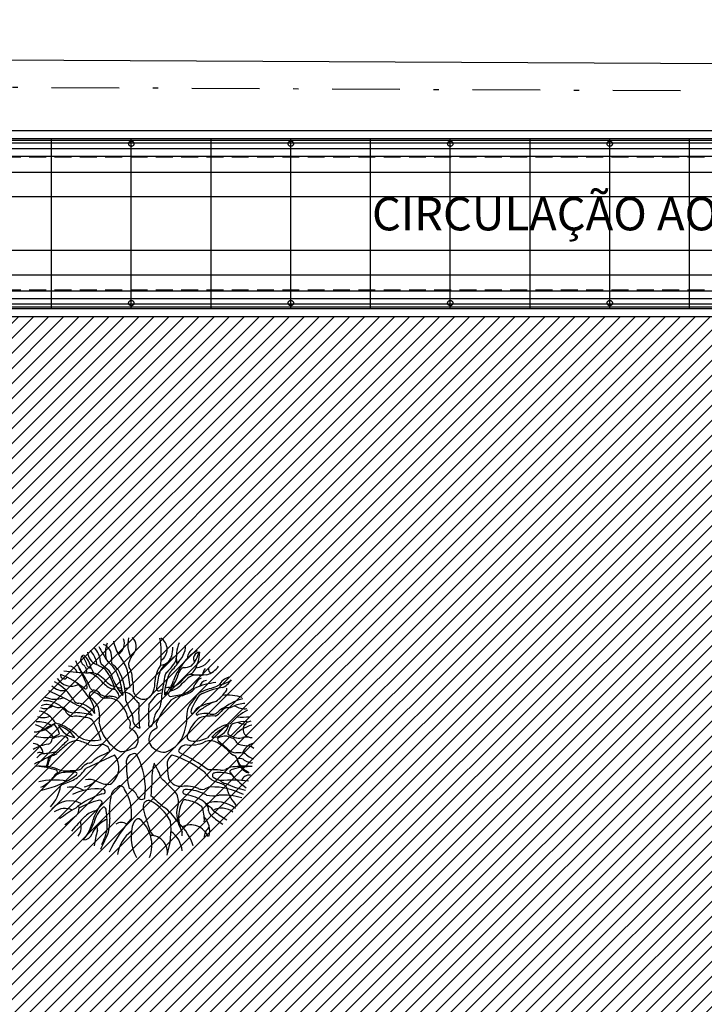
# Model space of a CAD drawing. Units: millimetres. Extents: x 4344 to 5015, y 865 to 1389.
# Drawn here: x 4858 to 4871, y 1300 to 1318 of the extents above; entities that cross this region are included whole.
import ezdxf

# ---------------------------------------------------------------- set-up
doc = ezdxf.new("R2010")
doc.units = ezdxf.units.MM
doc.header["$LTSCALE"] = 0.1
for name, pattern in [('ACAD_ISO10W100', [18, 12, -3, 0, -3]), ('DASHDOT', [25.4, 12.7, -6.35, 0, -6.35]), ('DASHDOT2', [12.7, 6.35, -3.175, 0, -3.175]), ('DASHED2', [0.375, 0.25, -0.125]), ('HIDDEN2', [4.7625, 3.175, -1.5875])]:
    doc.linetypes.add(name, pattern=pattern)
for name, color, linetype in [('DIM', 9, 'Continuous'), ('fino', 4, 'Continuous'), ('Finíssimo', 8, 'Continuous'), ('Hatch', 251, 'Continuous'), ('PROJ', 2, 'HIDDEN2'), ('Terreno', 210, 'ACAD_ISO10W100'), ('Texto', 3, 'Continuous'), ('Árvores existentes', 72, 'Continuous')]:
    doc.layers.add(name, color=color, linetype=linetype)
doc.layers.add('Jardins', color=62, linetype='Continuous', lineweight=30)
doc.styles.add('ArialNarrow', font='ARIALN.TTF')
doc.styles.add('R80', font='romans.shx')
doc.dimstyles.new('COTA250', dxfattribs={"dimtxt": 0.375, "dimasz": 0.28, "dimexe": 0, "dimexo": 0, "dimgap": 0.125, "dimtad": 1, "dimzin": 5, "dimdsep": 46, "dimtxsty": 'R80', "dimblk1": 'TRACO', "dimblk2": 'TRACO', "dimsah": 1, "dimcen": 0.28, "dimclre": 252, "dimclrt": 3, "dimaunit": 1, "dimadec": 3, "dimazin": 0, "dimtfac": 1, "dimtix": 1, "dimtofl": 0, "dimtmove": 2, "dimatfit": 3, "dimldrblk": 'TRACO', "dimfxl": 0, "dimtolj": 1, "dimtzin": 5, "dimarcsym": 0})

# ---------------------------------------------------------------- blocks, each defined once
blk = doc.blocks.new('arbre pl2')
at = {"color": 0, "linetype": 'ByBlock'}
for p, q in [((0.355, 1.183), (0.353, 1.163)), ((0.081, 0.79), (0.204, 0.952)), ((-0.568, -0.158), (-1.106, -0.411)), ((-0.807, -0.888), (-0.762, -0.884))]:
    blk.add_line(p, q, dxfattribs=at)
for centre, radius, start, end in [((0.214, 1.926), 0.532, 167.0474, 207.995), ((-0.378, 1.888), 0.221, 320.4107, 48.7455), ((-1.294, 1.751), 1.607, 353.1189, 10.4286), ((0.183, 1.831), 0.24, 301.8113, 60.1862), ((2.076, 3.438), 3.325, 207.8485, 213.5326), ((-0.88, 1.686), 0.261, 346.5848, 65.5396), ((-0.244, 1.764), 0.495, 158.082, 193.9879), ((0.182, 2.137), 0.783, 191.1355, 213.5168), ((-0.617, 1.939), 0.236, 301.9398, 22.518), ((-0.094, 1.851), 0.623, 346.3094, 1.8271), ((1.38, 1.671), 0.785, 158.8116, 187.3994), ((0.361, 1.899), 0.408, 306.0683, 1.3776), ((-1.09, 1.634), 0.114, 129.7644, 234.2178), ((-1.433, 1.456), 0.357, 10.3636, 45.1861), ((-1.415, 1.409), 0.413, 9.8415, 50.6984), ((-0.797, 1.803), 0.281, 185.6175, 247.0669), ((-1.3, 1.52), 0.399, 10.7457, 45.9057), ((-1.173, 1.601), 0.338, 3.3914, 47.0813), ((-1.575, 0.915), 1.358, 23.8781, 35.5672), ((0.19, 1.426), 0.512, 141.1692, 164.054), ((0.145, 1.851), 0.394, 308.6586, 338.0964), ((0.425, 1.793), 0.164, 288.5069, 322.1841), ((1.332, 1.153), 0.736, 117.8963, 150.6209), ((1.02, 1.663), 0.214, 121.5166, 178.8989), ((0.567, 1.856), 0.457, 313.004, 351.2538), ((1.039, 1.655), 0.122, 92.2614, 213.4999), ((0.249, 1.819), 0.789, 329.9826, 356.8351), ((-1.424, 1.355), 0.159, 16.8165, 92.0094), ((0.138, 2.252), 1.574, 203.6711, 212.9927), ((-1.195, 1.464), 0.0862, 23.6282, 63.4355), ((-1.249, 1.41), 0.159, 353.0346, 33.6907), ((-0.986, 1.599), 0.124, 219.3396, 257.4645), ((-0.953, 1.568), 0.052, 333.2508, 30.6989), ((-1.377, 0.546), 1.105, 54.0549, 64.7452), ((-0.646, 1.631), 0.19, 183.2396, 204.832), ((-1.831, 0.193), 1.694, 46.6901, 53.3094), ((-1.078, 1.114), 0.619, 31.8358, 51.9674), ((-0.536, 1.608), 0.0924, 168.9594, 213.6598), ((-1.647, 0.346), 1.592, 43.4285, 49.5131), ((-0.097, 1.562), 0.205, 178.6193, 200.5095), ((-0.669, 1.271), 0.439, 357.337, 30.0056), ((0.644, 1.25), 0.441, 144.1495, 166.4701), ((0.602, 1.275), 0.342, 128.1958, 159.722), ((0.243, 1.549), 0.0602, 317.3847, 8.7589), ((0.28, 1.776), 0.245, 274.8505, 312.1663), ((-0.297, 2.152), 1.038, 315.0011, 324.7993), ((-0.488, 2.398), 1.389, 315.8255, 326.9162), ((0.421, 1.669), 0.174, 318.5301, 357.5967), ((1.229, 1.059), 0.705, 139.7562, 152.8658), ((0.909, 1.231), 0.316, 124.6464, 143.7784), ((0.752, 1.767), 0.277, 265.2762, 297.3407), ((0.936, 1.825), 0.343, 274.2813, 297.6995), ((0.883, 1.897), 0.432, 299.5788, 324.1568), ((1.026, 1.773), 0.447, 288.7059, 324.4553), ((-1.513, 1.343), 0.0681, 164.9952, 326.0706), ((-2.13, -0.064), 1.525, 49.215, 68.8829), ((-0.896, 6.769), 5.382, 263.3433, 268.3016), ((-3.8, 0.094), 2.916, 22.2982, 28.359), ((-2.477, 0.497), 1.576, 22.1688, 34.7269), ((-1.187, 0.919), 0.489, 44.038, 74.4169), ((-1.033, 0.896), 0.494, 81.2257, 92.6369), ((-1.262, 1.269), 0.326, 20.8248, 39.9825), ((-1.071, 0.972), 0.428, 57.9346, 74.6233), ((-1.541, 0.421), 1.149, 44.633, 52.6736), ((-1.811, 0.695), 1.315, 16.7351, 34.541), ((-1.012, 1.181), 0.422, 12.2546, 35.4625), ((-1.328, 0.984), 0.901, 9.0398, 30.4551), ((-1.579, 0.877), 1.225, 359.5428, 27.369), ((-2.717, 0.861), 2.459, 6.2725, 14.2163), ((-3.728, 1.868), 3.977, 350.2176, 352.5675), ((1.584, 0.978), 1.366, 162.3201, 174.5597), ((1.867, 0.992), 1.524, 166.4638, 172.7977), ((1.905, 0.844), 1.541, 161.8097, 174.3826), ((0.541, 1.287), 0.167, 128.3045, 158.4295), ((0.735, 1.21), 0.316, 135.7696, 158.6639), ((1.204, 1.049), 0.687, 151.2152, 163.6524), ((0.177, 1.442), 0.456, 324.5845, 342.288), ((0.911, 1.256), 0.303, 147.8622, 171.0279), ((0.929, 1.117), 0.254, 109.8564, 140.8707), ((0.933, 1.17), 0.168, 96.4821, 135.0011), ((0.752, 1.564), 0.227, 293.5409, 322.3698), ((1.035, 2.128), 0.782, 257.2179, 273.3747), ((1.37, -5.369), 6.722, 91.7133, 93.8918), ((1.277, 1.355), 0.182, 139.9357, 182.3862), ((1.284, 1.462), 0.0843, 171.7728, 244.5858), ((1.692, 0.973), 0.351, 107.8928, 147.9979), ((-1.534, 1.344), 0.29, 223.5109, 281.0762), ((-2.14, 0.395), 0.937, 30.7406, 61.4971), ((-1.379, 1.458), 0.32, 213.6624, 295.1426), ((-2.039, 0.378), 1.122, 32.1613, 46.9722), ((-1.504, 1.067), 0.425, 5.3288, 18.4353), ((-0.337, 1.657), 0.638, 218.66, 239.6597), ((-0.258, 1.692), 0.657, 224.8833, 234.7048), ((-0.526, 1.358), 0.231, 241.2307, 258.7263), ((0.771, 1.894), 1.506, 204.4541, 218.3465), ((-0.388, 1.562), 0.462, 253.3627, 264.1289), ((1.007, 1.304), 1.457, 187.0267, 193.325), ((-0.351, 1.21), 0.112, 258.173, 314.2938), ((-0.859, 1.084), 0.65, 355.2364, 14.8485), ((-0.198, 1.179), 0.389, 330.0184, 1.9092), ((-11.626, 2.582), 12.063, 351.6108, 353.2425), ((0.511, 0.71), 0.407, 93.2881, 108.0265), ((1.596, 0.467), 1.266, 145.8374, 155.6148), ((-0.568, 1.645), 1.183, 332.5934, 340.1496), ((0.281, 1.66), 0.592, 293.1994, 319.6355), ((-0.432, 2.368), 1.642, 309.9721, 315.2183), ((0.331, 1.703), 0.636, 309.2905, 319.4243), ((0.366, 1.36), 0.61, 335.2276, 341.8819), ((1.23, 1.014), 0.324, 121.2467, 151.0521), ((1.474, -0.092), 1.304, 95.9986, 113.8676), ((1.174, 1.102), 0.142, 95.2451, 169.7744), ((2.522, -2.585), 3.896, 107.4804, 111.7553), ((1.514, 0.933), 0.256, 117.9259, 129.2429), ((1.249, 1.907), 0.761, 281.0594, 300.12), ((1.368, 1.374), 0.278, 288.5287, 335.889), ((-1.686, 1.314), 0.423, 244.3655, 291.3333), ((-3.766, -3.471), 4.927, 59.7126, 66.5483), ((-1.113, 1.118), 0.0338, 233.9282, 339.1424), ((-1.484, 0.597), 0.547, 2.5528, 43.7994), ((-0.987, 0.975), 0.0569, 63.3149, 236.8217), ((-0.955, 1.137), 0.0776, 216.1573, 257.9401), ((-1.592, 0.308), 0.844, 31.2182, 47.1959), ((-0.976, 0.853), 0.208, 67.1402, 88.6757), ((-1.052, 0.735), 0.305, 46.5081, 72.6399), ((-0.925, 0.98), 0.0718, 30.024, 65.7138), ((-0.681, 1.182), 0.247, 222.332, 241.0545), ((-0.722, 1.079), 0.172, 225.6911, 261.1798), ((-0.7, 1.156), 0.215, 242.25, 270.0827), ((-0.658, 0.805), 0.142, 80.2726, 107.11), ((-0.47, 1.575), 0.506, 247.8907, 260.2187), ((-0.624, 0.747), 0.198, 59.2651, 92.663), ((-0.688, 0.912), 0.211, 14.7512, 50.0133), ((-0.507, 0.945), 0.0312, 238.9843, 42.1568), ((-5.128, -11.078), 13.003, 68.7796, 69.1019), ((-0.524, 0.577), 0.478, 52.9761, 70.2073), ((10.31, 9.998), 13.891, 220.6013, 221.4169), ((-0.026, 1.086), 0.194, 196.9275, 328.3004), ((0.324, 0.84), 0.164, 88.5037, 136.8937), ((0.271, 1.097), 0.0482, 167.4712, 275.7959), ((0.028, 1.534), 0.544, 297.0751, 304.4491), ((0.386, 0.991), 0.0158, 164.8766, 279.6685), ((0.346, 1.198), 0.188, 278.1304, 295.2693), ((0.008, 1.28), 0.488, 321.3413, 332.4172), ((0.543, 1.003), 0.115, 122.423, 153.7779), ((0.491, 0.991), 0.0483, 181.4892, 257.1611), ((0.303, 1.631), 0.612, 286.0823, 301.4641), ((0.31, 2.45), 1.515, 276.4424, 287.2893), ((0.792, 0.442), 0.525, 103.0567, 124.9498), ((0.519, 1.658), 0.721, 282.3406, 296.4596), ((0.573, 1.477), 0.509, 291.5865, 313.0348), ((0.589, 1.427), 0.485, 301.2963, 317.5665), ((0.605, 1.154), 0.42, 315.4993, 332.6425), ((1.308, 0.7), 0.386, 137.1565, 159.7759), ((1.132, 0.853), 0.189, 106.5868, 144.818), ((1.629, -0.099), 1.222, 98.1398, 119.6435), ((1.059, 1.303), 0.53, 302.6541, 327.3532), ((1.571, 0.201), 0.768, 69.8899, 98.1395), ((1.464, 1.089), 0.0801, 302.7507, 7.3829), ((-1.87, 0.913), 0.198, 243.683, 312.7668), ((-1.839, 0.56), 0.232, 59.0355, 117.0468), ((-1.886, 0.375), 0.49, 48.5755, 91.922), ((-1.615, 0.995), 0.258, 246.0923, 282.0951), ((-1.692, 0.538), 0.243, 23.198, 57.5294), ((-1.584, 0.602), 0.143, 31.7525, 80.9335), ((-1.246, 0.91), 0.0954, 202.2484, 276.0405), ((-1.452, 0.211), 0.597, 39.2072, 73.4127), ((-1.304, 0.385), 0.436, 32.7499, 81.0274), ((-1.699, 0.548), 0.853, 352.6667, 13.3921), ((-0.703, 0.681), 0.233, 78.6903, 101.3097), ((-0.667, 0.619), 0.29, 54.1205, 88.1302), ((-0.961, 0.371), 0.67, 13.134, 46.1135), ((2.308, 1.874), 2.845, 200.7113, 206.7644), ((2.111, 0.641), 2.224, 175.6677, 187.5594), ((1.258, 0.633), 1.188, 172.4054, 187.2186), ((1.669, -0.177), 1.577, 138.3015, 155.5862), ((0.046, 0.839), 0.262, 330.9454, 356.2755), ((1.175, 0.592), 0.381, 135.3113, 181.5568), ((1.471, 0.496), 0.625, 147.2588, 162.3759), ((1.502, 0.085), 0.756, 118.7413, 135.0016), ((1.523, -0.259), 1.12, 106.6872, 116.9179), ((1.829, -0.237), 1.202, 116.524, 125.0583), ((0.835, 2.269), 1.501, 284.1437, 289.867), ((2.092, -0.071), 1.001, 104.2224, 126.2259), ((1.547, 1.105), 0.372, 262.8517, 285.9462), ((1.889, 0.317), 0.493, 90.1823, 119.1092), ((1.872, 1.025), 0.312, 235.0159, 279.7096), ((-1.913, 0.861), 0.314, 250.9514, 293.9317), ((-2.065, 0.251), 0.427, 35.8383, 78.7357), ((-1.316, 0.763), 0.2, 220.4615, 260.6049), ((-1.342, 0.831), 0.195, 232.0483, 282.3165), ((-1.291, 0.297), 0.275, 79.1041, 102.2044), ((-1.316, -0.453), 1.093, 72.2553, 89.1995), ((-1.239, 0.196), 0.371, 72.1811, 89.9003), ((-0.301, 0.55), 0.0798, 357.3776, 31.7418), ((0.444, 0.502), 0.269, 128.7829, 171.2538), ((-0.147, 0.57), 0.942, 335.556, 0.7598), ((0.944, 0.658), 0.0737, 158.9157, 202.1764), ((0.891, 0.674), 0.0461, 251.5641, 336.8938), ((1.13, 0.543), 0.227, 120.0704, 149.9328), ((0.989, 0.616), 0.0224, 170.5382, 323.0623), ((1.119, 0.32), 0.303, 84.6647, 111.5964), ((1.129, 0.379), 0.186, 88.0254, 130.3367), ((1.262, -0.143), 0.72, 85.0802, 100.1252), ((1.173, 0.45), 0.174, 69.962, 98.6161), ((1.27, 0.876), 0.265, 261.8694, 281.7106), ((1.232, 0.816), 0.259, 290.6755, 323.5133), ((1.221, 0.827), 0.234, 296.0766, 311.0005), ((1.751, 0.235), 0.56, 116.5075, 132.1838), ((1.568, 0.585), 0.148, 92.3541, 148.8587), ((2.297, -0.107), 0.87, 114.4977, 141.9948), ((1.853, 1.781), 1.225, 264.7471, 275.7602), ((-2.278, -0.275), 0.72, 39.3601, 71.8093), ((-1.999, 0.011), 0.456, 58.4739, 95.2624), ((-2.19, 1.017), 0.766, 294.189, 306.8692), ((-1.416, -0.283), 0.766, 108.8538, 125.3486), ((-1.704, 0.352), 0.0572, 74.055, 116.3336), ((-1.602, 0.554), 0.128, 204.3662, 264.5598), ((-1.946, 0.169), 0.351, 14.7432, 42.8796), ((-1.856, -0.24), 0.683, 37.1049, 69.6051), ((-1.268, 0.55), 0.38, 203.1788, 263.5313), ((-1.983, -0.553), 1.046, 45.4619, 69.3621), ((-1.117, 0.372), 0.178, 19.9831, 92.6368), ((-2.57, -0.449), 1.843, 18.4349, 28.5622), ((0.028, 0.624), 0.901, 191.8393, 208.6105), ((-0.402, 0.427), 0.135, 351.2538, 45.6161), ((-0.228, 0.371), 0.0548, 139.3987, 220.6013), ((-0.048, 0.518), 0.175, 170.4009, 254.7449), ((0.436, 0.421), 0.362, 170.0164, 183.2701), ((0.126, 0.414), 0.0531, 195.5928, 240.9668), ((0.082, 0.43), 0.0648, 286.6811, 350.947), ((-0.017, 0.529), 0.196, 326.3099, 4.2029), ((0.306, 0.425), 0.0887, 145.7128, 201.1231), ((0.21, 0.369), 0.0276, 314.1574, 62.103), ((1.435, 0.02), 0.658, 130.3261, 160.5343), ((1.975, -0.493), 0.977, 113.987, 136.6963), ((1.287, 0.477), 0.301, 265.5581, 345.1251), ((1.726, -0.23), 0.668, 99.8408, 118.0105), ((2.496, -0.06), 0.984, 152.0511, 160.0276), ((1.736, 0.293), 0.154, 105.7601, 135.0025), ((2.215, -0.297), 0.73, 105.9097, 138.8248), ((1.875, -0.085), 0.556, 84.545, 109.0075), ((1.887, 0.656), 0.237, 236.463, 275.442), ((2.006, 0.323), 0.154, 92.9197, 276.9118), ((-1.86, 1.036), 0.865, 254.8744, 279.2071), ((-2.072, 0.787), 0.508, 269.4852, 292.6871), ((-2.261, 1.146), 0.9, 286.331, 296.5658), ((-2.048, 1.021), 0.901, 289.3598, 298.5666), ((-1.623, 0.248), 0.0187, 286.7551, 31.0082), ((-1.561, 0.081), 0.119, 64.654, 118.5282), ((-1.5, 0.125), 0.0635, 2.4764, 98.5499), ((-0.972, 0.623), 0.511, 237.2282, 287.2415), ((-0.087, 0.6), 0.788, 211.086, 241.46), ((-0.338, 0.13), 0.217, 322.5946, 71.6108), ((0.293, 0.143), 0.214, 145.6536, 209.7442), ((0.435, -0.043), 0.443, 117.6457, 136.0935), ((0.923, 0.176), 0.125, 149.9906, 188.7921), ((2.071, -0.594), 1.168, 132.1726, 139.4003), ((1.762, -0.27), 0.72, 119.0496, 131.2863), ((1.596, -0.406), 0.61, 99.3466, 109.6541), ((1.517, 0.087), 0.111, 66.245, 100.2839), ((1.423, -0.368), 0.573, 64.888, 75.9626), ((1.601, 0.254), 0.0375, 142.3082, 263.5525), ((1.866, 0.699), 0.552, 240.8498, 255.885), ((-2.107, -0.139), 0.198, 3.5764, 86.6231), ((-1.7, -0.715), 0.772, 98.3835, 120.893), ((-1.827, 0.134), 0.0863, 279.1893, 8.1019), ((-1.518, -0.346), 0.54, 100.6346, 114.4436), ((67.031, -78.051), 103.873, 131.24503, 131.39294), ((1.017, -2.599), 3.668, 131.9872, 135.9295), ((-1.241, -0.251), 0.366, 93.2705, 124.7807), ((-1.432, -0.686), 0.819, 62.0205, 78.0133), ((-0.945, 0.416), 0.393, 254.8382, 288.4349), ((-0.812, -0.118), 0.162, 9.1321, 93.0128), ((0.377, 0.222), 0.328, 214.3302, 271.4787), ((0.215, 0.416), 0.549, 288.1527, 334.5428), ((0.797, -0.147), 0.178, 88.7663, 151.4026), ((0.874, 0.196), 0.0849, 207.4731, 267.2855), ((0.864, 0.647), 0.619, 264.2041, 294.3411), ((0.944, 0.427), 0.324, 256.8653, 287.0179), ((0.86, 0.896), 0.798, 282.9267, 293.9451), ((1.232, -0.127), 0.238, 61.5571, 118.4429), ((1.012, -0.62), 0.778, 45.6862, 64.5904), ((1.408, 0.138), 0.0354, 118.3011, 230.4796), ((4.925, 3.996), 5.256, 227.6675, 230.4679), ((1.648, 0.086), 0.0677, 8.1194, 74.2475), ((1.828, 0.161), 0.131, 209.9795, 242.5616), ((1.766, 0.47), 0.309, 263.4175, 285.5525), ((2.036, 0.947), 0.941, 253.4638, 263.267), ((2.114, -0.214), 0.286, 101.867, 161.9775), ((1.912, -0.091), 0.271, 78.7949, 103.4969), ((1.925, -0.195), 0.207, 50.6597, 90), ((-1.862, -0.312), 0.191, 104.3811, 148.7636), ((-1.968, -0.218), 0.109, 56.9768, 119.205), ((-1.885, 0.506), 0.633, 267.7886, 291.1797), ((-2.142, 0.437), 0.713, 293.139, 317.2012), ((-1.688, -0.255), 0.101, 116.5645, 181.5067), ((-1.764, 0.012), 0.179, 279.7937, 309.0932), ((-0.551, -0.743), 0.633, 116.5651, 133.0839), ((-12.244, 24.637), 27.311, 294.6947, 295.1148), ((-0.871, -0.396), 0.386, 305.7714, 38.1572), ((-0.491, 0.532), 0.625, 272.482, 301.373), ((-0.183, -0.296), 0.165, 95.0943, 197.5256), ((-0.19, -0.181), 0.0505, 39.9713, 98.7462), ((-1.353, -0.8), 1.367, 352.9375, 28.4545), ((0.627, -0.33), 0.205, 122.9694, 197.3202), ((-0.123, -2.094), 2.039, 52.2392, 71.7424), ((0.688, -0.075), 0.0489, 165.1117, 240.6912), ((-0.821, -3.199), 3.421, 53.8584, 64.2715), ((1.868, 0.184), 0.399, 218.4369, 240.3597), ((1.743, 0.126), 0.246, 228.3661, 262.9822), ((1.643, -0.262), 0.103, 18.9149, 74.1806), ((1.763, -0.4), 0.286, 73.4858, 100.1544), ((2.173, 0.145), 0.396, 216.8473, 251.3074), ((-1.767, -0.809), 0.57, 104.8261, 122.4073), ((-1.969, -1.444), 1.075, 71.9725, 95.1232), ((-1.814, -0.334), 0.125, 74.7711, 142.4135), ((-2.379, -0.131), 0.58, 335.0049, 352.2131), ((-2.558, -0.048), 0.796, 335.2884, 344.7445), ((-0.981, -0.555), 0.252, 102.9947, 136.0288), ((-1.089, -0.151), 0.168, 287.8966, 309.1327), ((1.216, -0.386), 1.558, 178.5121, 194.9075), ((1.218, -0.63), 1.086, 163.0725, 183.1641), ((-1.109, -1.103), 1.51, 19.5024, 31.5253), ((1.783, -0.384), 0.162, 64.889, 105.2272), ((2.111, -0.128), 0.384, 195.0405, 245.6881), ((2.045, -0.2), 0.306, 185.3, 254.2924), ((1.889, -1.36), 0.992, 83.86, 94.3264), ((2.058, 0.043), 0.349, 233.6708, 250.9262), ((2, -0.224), 0.0833, 228.0103, 296.7673), ((-2.123, -1.841), 1.473, 71.5665, 86.5029), ((-2.278, 0.87), 1.721, 281.4998, 305.4839), ((-1.566, -0.637), 0.163, 127.2667, 159.5878), ((-1.517, -0.757), 0.266, 101.1548, 137.7366), ((-1.674, -0.474), 0.0345, 285.9456, 61.3742), ((-1.316, 0.26), 0.754, 244.7994, 250.6128), ((-1.391, -1.357), 0.879, 83.1572, 101.6148), ((-1.474, 1.18), 1.634, 266.7913, 278.1879), ((-1.697, -0.022), 0.707, 305.3509, 326.6593), ((-1.304, -0.511), 0.0318, 320.1947, 56.8666), ((-1.266, -0.319), 0.121, 281.3992, 329.0365), ((1.12, -0.427), 0.69, 176.9872, 196.0524), ((1.876, 0.098), 0.948, 217.6942, 229.6413), ((1.281, -2.404), 1.969, 85.7855, 92.4366), ((1.318, -0.54), 0.0448, 87.2737, 227.4866), ((1.405, -0.804), 0.32, 76.334, 105.3968), ((1.456, -0.18), 0.262, 263.1615, 285.6071), ((1.501, -0.629), 0.138, 62.7071, 98.3666), ((1.703, -0.669), 0.295, 107.7909, 126.5754), ((1.551, -0.662), 0.156, 34.5161, 85.3512), ((1.64, -0.471), 0.0358, 115.8683, 220.5971), ((1.772, -1.336), 0.961, 88.6624, 99.5272), ((2.703, 0.369), 1.391, 218.3812, 235.3247), ((2.051, -1.682), 1.314, 100.7236, 108.9262), ((1.97, -0.695), 0.159, 82.7631, 158.6354), ((1.999, -1.124), 0.75, 88.0229, 102.8193), ((1.969, -0.48), 0.0156, 172.8756, 246.6099), ((-1.692, -1.978), 1.349, 80.431, 102.8815), ((-2.239, -0.156), 0.672, 294.9373, 320.7827), ((-1.526, -0.766), 0.0589, 94.5743, 156.5017), ((-1.956, 0.569), 1.345, 288.4351, 299.7779), ((-1.204, -0.388), 0.375, 280.6112, 317.8084), ((-1.04, -0.934), 0.315, 64.9162, 103.6625), ((-0.672, -0.228), 0.482, 240.8924, 273.1454), ((-0.459, -0.82), 0.0803, 9.6261, 150.6422), ((4.77, -1.116), 4.657, 174.7462, 177.6843), ((-2.111, -3.341), 3.661, 42.9786, 48.5095), ((0.69, -0.475), 0.273, 211.6075, 272.8754), ((2.475, 2.209), 3.083, 246.8312, 251.0113), ((1.574, -0.167), 0.496, 234.8273, 252.608), ((1.643, -2.739), 2.11, 81.4843, 95.935), ((1.578, -0.478), 0.224, 226.774, 256.7712), ((1.379, -0.877), 0.195, 34.7409, 61.5051), ((2.264, 0.886), 1.744, 245.0187, 257.7586), ((-2.338, -0.614), 0.769, 317.6707, 350.3515), ((-1.367, -1.175), 0.415, 57.6062, 102.8991), ((-0.898, -1.854), 1.059, 84.3864, 115.5806), ((-0.148, -2.711), 1.939, 109.863, 121.1707), ((-0.789, -0.846), 0.0465, 304.6436, 97.4314), ((-0.434, -0.962), 0.205, 117.5528, 181.6889), ((-1.06, -1.256), 0.816, 353.3196, 33.4654), ((-0.377, -1.033), 0.261, 24.8589, 70.3462), ((-0.056, -0.909), 0.0844, 189.7824, 314.9173), ((1.763, 0.656), 2.277, 223.7201, 231.9563), ((0.346, -1.034), 0.291, 351.336, 40.3657), ((0.782, -1.338), 0.595, 67.4837, 97.5238), ((0.765, -0.853), 0.0469, 93.8141, 249.9257), ((0.575, -1.941), 1.058, 61.9063, 80.5377), ((0.762, -1.579), 0.773, 65.1852, 90), ((1.093, -0.589), 0.216, 247.2495, 278.1871), ((0.625, -2.012), 1.224, 63.9629, 67.8498), ((1.315, -1.132), 0.381, 101.4397, 120.1728), ((1.292, -0.295), 0.63, 258.095, 279.6123), ((1.264, -2.073), 1.314, 63.1581, 91.057), ((1.492, -1.988), 1.076, 71.9468, 95.0423), ((2.192, -0.625), 0.668, 192.1819, 227.3709), ((-1.402, -1.493), 0.471, 62.7791, 136.6874), ((-0.679, -1.853), 0.929, 120.5792, 131.4755), ((-1.471, -1.158), 0.237, 331.499, 11.308), ((-0.541, -2.374), 1.399, 103.6437, 120.0698), ((0.411, -1.908), 1.481, 144.7269, 158.9165), ((-0.85, -1.062), 0.052, 9.8585, 114.6238), ((0.559, -1.217), 1.224, 168.2658, 186.6838), ((0.077, -1.122), 0.107, 83.3673, 188.1967), ((-0.281, -1.79), 0.859, 26.997, 64.4917), ((1.148, -1.262), 0.547, 160.273, 207.4746), ((1.241, -1.333), 0.605, 151.6984, 207.3993), ((0.761, -1.053), 0.0542, 58.4957, 172.7863), ((0.694, -1.619), 0.62, 52.357, 81.0851), ((0.928, -1.26), 0.292, 27.262, 60.0705), ((1.357, -1.601), 0.562, 51.2241, 111.0479), ((0.967, -1.493), 0.442, 50.0451, 62.1889), ((-1.498, -1.514), 0.35, 66.2526, 125.7173), ((-0.002, -3.414), 2.601, 119.7894, 127.8856), ((-3.028, 0.642), 2.603, 305.8854, 312.7087), ((-0.843, -1.592), 0.394, 96.875, 134.7291), ((-0.332, -1.598), 0.644, 134.2843, 165.9638), ((-0.782, -1.196), 0.0587, 353.9744, 90), ((-2.934, -1.5), 2.231, 358.8126, 7.6668), ((2.002, -0.753), 2.067, 190.7131, 202.1676), ((-0.307, -2.024), 1.11, 33.2048, 53.0725), ((0.555, -1.363), 0.568, 354.7585, 24.3554), ((1.025, -1.197), 0.177, 357.0758, 23.6285), ((1.313, -1.2), 0.112, 183.3595, 240.8589), ((1.484, -1.001), 0.279, 213.2737, 231.7447), ((1.45, -1.507), 0.348, 52.5278, 117.7519), ((3.29, 1.511), 3.373, 234.0703, 238.8658), ((2.513, -4.883), 5.095, 135.4975, 139.7053), ((-1.501, -1.504), 0.31, 324.1817, 18.9913), ((-1.784, -1.214), 0.829, 319.4899, 348.7763), ((-1.898, -1.041), 1.023, 321.5776, 336.9042), ((-0.42, -1.948), 0.651, 116.2447, 137.667), ((-1.878, -1.381), 1.221, 349.1488, 0.9794), ((2.021, -3.297), 2.99, 139.3987, 153.988), ((-0.438, -1.609), 0.181, 56.3794, 125.1816), ((0.498, -1.699), 0.755, 158.5523, 210.8076), ((-0.103, -1.469), 0.112, 88.7859, 155.2249), ((-0.503, -1.855), 0.639, 338.7792, 51.009), ((-0.96, -1.579), 1.456, 341.4642, 7.0524), ((0.045, -2.116), 0.9, 15.9222, 48.0314), ((0.863, -1.831), 0.358, 22.0194, 115.5863), ((0.831, -1.589), 0.393, 346.0137, 42.4405), ((1.899, -0.678), 0.89, 224.0596, 241.2476), ((-1.166, -1.555), 0.202, 275.097, 333.9232), ((-0.752, -1.696), 0.238, 128.7724, 167.3629), ((1.411, -2.226), 2.39, 164.2602, 171.3899), ((-0.941, -1.552), 0.0575, 332.9857, 46.4706), ((-5.551, 0.45), 5.291, 333.3078, 337.0836), ((-1.747, -1.35), 1.061, 332.2616, 349.3803), ((0.138, -2.12), 0.654, 126.2817, 172.1726), ((0.275, -1.515), 0.188, 185.5275, 241.5827), ((0.216, -2), 0.49, 4.8286, 55.325), ((0.555, -1.645), 0.152, 348.3626, 12.5412), ((1.337, -1.7), 0.217, 123.0696, 186.0323), ((0.109, -1.99), 0.32, 350.8648, 89.8456)]:
    blk.add_arc(centre, radius, start, end, dxfattribs=at)
blk = doc.blocks.new('Árvores Existentes')
at = {"color": 0, "linetype": 'ByBlock', "lineweight": -2}
blk.add_blockref('arbre pl2', (-10.387, -1.384, -0.122), dxfattribs=at)
blk = doc.blocks.new('DEL')
at = {"layer": 'DIM'}
h = blk.add_hatch(color=0, dxfattribs=at)
h.paths.add_polyline_path([(0, 0.125, 0.414214), (-0.125, 0), (0, 0)])
h.paths.add_polyline_path([(0, 0), (-0.125, 0, 0.198912), (-0.088, -0.088)])
h.paths.add_polyline_path([(0, 0), (-0.088, -0.088, 0.198912), (0, -0.125)])
h.paths.add_polyline_path([(0.125, 0), (0, 0), (0, -0.125, 0.414214)])
h.paths.add_polyline_path([(0.088, 0.088), (0, 0), (0.125, 0, 0.198912)])
h.paths.add_polyline_path([(0, 0.125), (0, 0), (0.088, 0.088, 0.198912)])
at = {"layer": 'DIM', "color": 0, "linetype": 'ByBlock'}
for p, q in [((-0.884, -0.884), (0.884, 0.884)), ((0, 1.25), (0, -1.25)), ((-1.25, 0), (1.25, 0))]:
    blk.add_line(p, q, dxfattribs=at)
blk = doc.blocks.new('TRACO')
at = {"color": 0, "linetype": 'ByBlock', "lineweight": -2}
blk.add_blockref('DEL', (0, 0), dxfattribs=at)
blk = doc.blocks.new('*D62')
at = {"layer": 'Defpoints', "color": 0, "lineweight": -2, "transparency": 16777216}
for p in [(4780.911, 1317.246), (4891.902, 1317.211), (4891.899, 1316.689)]:
    blk.add_point(p, dxfattribs=at)
at = {"layer": 'DIM', "color": 252, "linetype": 'DASHDOT2', "lineweight": -2, "transparency": 16777216}
blk.add_line((4780.911, 1317.246), (4780.913, 1317.768), dxfattribs=at)
at = {"layer": 'DIM', "color": 0, "lineweight": -2, "transparency": 16777216}
blk.add_line((4781.193, 1317.767), (4891.622, 1317.213), dxfattribs=at)
at = {"layer": 'DIM', "color": 252, "linetype": 'DASHED2', "lineweight": -2, "transparency": 16777216}
blk.add_line((4891.899, 1316.689), (4891.902, 1317.211), dxfattribs=at)
at = {"layer": 'DIM', "color": 0, "lineweight": -2, "transparency": 16777216, "xscale": 0.28, "yscale": 0.28, "zscale": 0.28}
for p, rotation in [((4780.913, 1317.768), 179.7124214856723), ((4891.902, 1317.211), 359.7124214856723)]:
    blk.add_blockref('TRACO', p, dxfattribs=dict(at, rotation=rotation))
at = {"layer": 'DIM', "color": 3, "lineweight": -2, "transparency": 16777216, "insert": (4836.409, 1317.802), "char_height": 0.375, "attachment_point": 5, "rotation": 359.7124, "style": 'R80'}
blk.add_mtext('\\A1;110.99', dxfattribs=at)
blk = doc.blocks.new('*D67')
at = {"layer": 'Defpoints', "color": 0, "lineweight": -2, "transparency": 16777216}
for p in [(4780.911, 1317.246), (4782.612, 1259.3), (4778.523, 1257.019), (4778.523, 1257.019), (4920.673, 1256.668)]:
    blk.add_point(p, dxfattribs=at)
at = {"layer": 'DIM', "color": 0, "lineweight": -2, "transparency": 16777216}
blk.add_arc((4778.523, 1257.019), 4.682, 3.2855, 84.3028, dxfattribs=at)
at = {"layer": 'DIM', "color": 0, "lineweight": -2, "transparency": 16777216, "xscale": 0.28, "yscale": 0.28, "zscale": 0.28}
for p, rotation in [((4778.709, 1261.697), 176.0164796346531), ((4783.205, 1257.008), 271.5718959159651)]:
    blk.add_blockref('TRACO', p, dxfattribs=dict(at, rotation=rotation))
at = {"layer": 'DIM', "color": 3, "lineweight": -2, "transparency": 16777216, "insert": (4782.154, 1260.5), "char_height": 0.375, "attachment_point": 5, "rotation": 313.7942, "style": 'R80'}
blk.add_mtext('\\A1;87°52\'19"', dxfattribs=at)
blk = doc.blocks.new('*D68')
at = {"layer": 'Defpoints', "color": 0, "lineweight": -2, "transparency": 16777216}
for p in [(4780.911, 1317.246), (4780.911, 1317.246), (4891.899, 1316.689), (4784.057, 1311.425), (4778.523, 1257.019)]:
    blk.add_point(p, dxfattribs=at)
at = {"layer": 'DIM', "color": 0, "lineweight": -2, "transparency": 16777216}
blk.add_arc((4780.911, 1317.246), 6.616, 270.155, 357.2876, dxfattribs=at)
at = {"layer": 'DIM', "color": 0, "lineweight": -2, "transparency": 16777216, "xscale": 0.28, "yscale": 0.28, "zscale": 0.28}
for p, rotation in [((4787.527, 1317.212), 88.49999229704893), ((4780.649, 1310.634), 178.9425499201998)]:
    blk.add_blockref('TRACO', p, dxfattribs=dict(at, rotation=rotation))
at = {"layer": 'DIM', "color": 3, "lineweight": -2, "transparency": 16777216, "insert": (4785.243, 1312.716), "char_height": 0.375, "attachment_point": 5, "rotation": 43.7213, "style": 'R80'}
blk.add_mtext("\\A1;91°59'14''", dxfattribs=at)
blk = doc.blocks.new('*D73')
at = {"layer": 'Defpoints', "color": 0, "lineweight": -2, "transparency": 16777216}
for p in [(4920.928, 1319.447), (4918.226, 1260.941), (4778.523, 1257.019), (4920.673, 1256.668), (4920.673, 1256.668)]:
    blk.add_point(p, dxfattribs=at)
at = {"layer": 'DIM', "color": 0, "lineweight": -2, "transparency": 16777216}
blk.add_arc((4920.673, 1256.668), 4.925, 93.0249, 176.6002, dxfattribs=at)
at = {"layer": 'DIM', "color": 0, "lineweight": -2, "transparency": 16777216, "xscale": 0.28, "yscale": 0.28, "zscale": 0.28}
for p, rotation in [((4920.693, 1261.592), 1.395870443312958), ((4915.748, 1256.68), 268.2292503058764)]:
    blk.add_blockref('TRACO', p, dxfattribs=dict(at, rotation=rotation))
at = {"layer": 'DIM', "color": 3, "lineweight": -2, "transparency": 16777216, "insert": (4916.957, 1260.408), "char_height": 0.375, "attachment_point": 5, "rotation": 44.8126, "style": 'R80'}
blk.add_mtext('\\A1;90°5\'29"', dxfattribs=at)

msp = doc.modelspace()

# ---------------------------------------------------------------- hatches: boundary and pattern name
at = {"layer": 'Jardins', "lineweight": -2}
h = msp.add_hatch(dxfattribs=at)
h.set_pattern_fill('_USER', color=256, scale=0.2, angle=45, pattern_type=0)
h.set_pattern_definition([(45, (-500, 0), (-0.141421356, 0.141421356), [])])
h.paths.add_polyline_path([(4784.002, 1306.452), (4781.337, 1306.452, 0.402223), (4780.987, 1306.116), (4780.954, 1305.316, 0.426307), (4781.304, 1304.952), (4784.002, 1304.952)], flags=17)
h.paths.add_polyline_path([(4784.002, 1300.352), (4780.906, 1300.352), (4780.531, 1291.229), (4780.081, 1291.247), (4778.844, 1261.167, 0.425576), (4782.681, 1257.159), (4848.762, 1256.996), (4848.762, 1278.236), (4871.746, 1278.236), (4871.746, 1283.786), (4879.141, 1283.786), (4879.141, 1283.646), (4882.181, 1283.646), (4882.181, 1283.246), (4883.281, 1283.246), (4883.281, 1272.863), (4859.136, 1272.863, 0.414214), (4854.136, 1267.863), (4854.136, 1256.982), (4919.614, 1256.82), (4920.578, 1257.784), (4920.61, 1265.862), (4914.708, 1265.862), (4911.302, 1269.268), (4908.517, 1269.268), (4896.776, 1269.268), (4896.776, 1278.123), (4894.558, 1278.123), (4894.558, 1277.434), (4891.097, 1277.434), (4891.097, 1285.331), (4894.558, 1285.331), (4894.558, 1281.043), (4896.776, 1281.043), (4896.776, 1313.757), (4900.079, 1313.757), (4900.079, 1319.693), (4893.699, 1319.721), (4893.699, 1312.552), (4850.909, 1312.552), (4850.909, 1307.152), (4845.802, 1307.152), (4845.802, 1305.452), (4845.902, 1305.452), (4845.902, 1306.477), (4850.902, 1306.477), (4850.902, 1299.727), (4845.902, 1299.727), (4845.902, 1300.752), (4845.802, 1300.752), (4845.802, 1264.402), (4840.902, 1264.402), (4840.902, 1259.502), (4788.902, 1259.502), (4788.902, 1264.402), (4784.002, 1264.402)])
h.paths.add_polyline_path([(4911.305, 1317.871), (4920.482, 1317.871), (4920.488, 1319.455), (4908.56, 1319.655), (4907.079, 1319.662), (4907.079, 1313.757), (4908.497, 1313.757), (4908.497, 1269.268), (4911.302, 1269.268)], flags=17)
h.paths.add_polyline_path([(4852.953, 1277.506), (4853.833, 1277.506), (4853.833, 1278.476), (4852.953, 1278.476)], flags=25)

# ---------------------------------------------------------------- linework, layer by layer
at = {"layer": 'fino', "lineweight": -2}
for points in [[(4850.909, 1316.052), (4890.199, 1316.052)], [(4850.909, 1315.902), (4890.349, 1315.902)], [(4850.909, 1312.702), (4893.549, 1312.702)], [(4850.909, 1312.552), (4893.699, 1312.552)]]:
    msp.add_lwpolyline(points, dxfattribs=at)
at = {"layer": 'Finíssimo', "lineweight": -2}
for p, q in [((4858.949, 1312.702), (4858.949, 1315.902)), ((4860.449, 1312.702), (4860.449, 1315.902)), ((4861.949, 1312.702), (4861.949, 1315.902)), ((4863.449, 1312.702), (4863.449, 1315.902)), ((4864.949, 1312.702), (4864.949, 1315.902)), ((4866.449, 1312.702), (4866.449, 1315.902)), ((4867.949, 1312.702), (4867.949, 1315.902)), ((4869.449, 1312.702), (4869.449, 1315.902)), ((4870.949, 1312.702), (4870.949, 1315.902))]:
    msp.add_line(p, q, dxfattribs=at)
at = {"layer": 'Hatch', "lineweight": -2}
for points in [[(4850.909, 1315.871), (4890.38, 1315.871)], [(4850.909, 1315.818), (4890.433, 1315.818)], [(4850.909, 1315.712), (4890.538, 1315.712)], [(4850.909, 1315.568), (4890.682, 1315.568)], [(4850.909, 1315.266), (4890.984, 1315.266)], [(4850.909, 1314.806), (4891.445, 1314.806)], [(4850.909, 1313.798), (4892.452, 1313.798)], [(4850.909, 1313.337), (4892.913, 1313.337)], [(4850.909, 1313.035), (4893.215, 1313.035)], [(4850.909, 1312.891), (4893.359, 1312.891)], [(4850.909, 1312.786), (4893.465, 1312.786)], [(4850.909, 1312.733), (4893.517, 1312.733)]]:
    msp.add_lwpolyline(points, dxfattribs=at)
at = {"layer": 'PROJ'}
for p, q in [((4850.909, 1315.552), (4890.699, 1315.552)), ((4850.909, 1313.052), (4893.199, 1313.052))]:
    msp.add_line(p, q, dxfattribs=at)
for centre in [(4860.449, 1315.802), (4863.449, 1315.802), (4866.449, 1315.802), (4869.449, 1315.802), (4860.449, 1312.802), (4863.449, 1312.802), (4866.449, 1312.802), (4869.449, 1312.802)]:
    msp.add_circle(centre, 0.05, dxfattribs=at)
at = {"layer": 'Terreno', "color": 5, "linetype": 'DASHDOT'}
msp.add_lwpolyline([(4920.928, 1319.447), (4908.56, 1319.655), (4891.67, 1319.73), (4891.899, 1316.689), (4780.911, 1317.246), (4778.523, 1257.019), (4920.673, 1256.668)], close=True, dxfattribs=at)

# ---------------------------------------------------------------- block references
at = {"layer": 'Árvores existentes', "lineweight": -2}
msp.add_blockref('Árvores Existentes', (4871.087, 1305.84), dxfattribs=at)

# ---------------------------------------------------------------- texts
at = {"layer": 'Texto', "color": 0, "linetype": 'ByBlock', "insert": (4864.976, 1314.796), "char_height": 0.625, "width": 43.6159, "attachment_point": 1, "style": 'ArialNarrow'}
msp.add_mtext('CIRCULAÇÃO AO ED. DOM HELDER', dxfattribs=at)

# ---------------------------------------------------------------- dimensions: what is measured, and where the dimension line sits
at = {"layer": 'DIM', "lineweight": -2}
for base, line1, line2, picture, middle in [((4918.226, 1260.941), ((4778.523, 1257.019), (4920.673, 1256.668)), ((4920.673, 1256.668), (4920.928, 1319.447)), '*D73', (4916.957, 1260.408)), ((4782.6122, 1259.2996), ((4778.5235, 1257.0193), (4920.673, 1256.6676)), ((4780.9107, 1317.2457), (4778.5235, 1257.0193)), '*D67', (4782.1541, 1260.5003))]:
    dim = msp.add_angular_dim_2l(base=base, line1=line1, line2=line2, dimstyle='COTA250', dxfattribs=at)
    dim.commit()
    dim.dimension.update_dxf_attribs({"geometry": picture, "text_midpoint": middle})
dim = msp.add_aligned_dim(p1=(4780.911, 1317.246), p2=(4891.899, 1316.689), distance=0.523, dimstyle='COTA250', dxfattribs=at)
dim.commit()
dim.dimension.update_dxf_attribs({"geometry": '*D62', "text_midpoint": (4836.409, 1317.802)})
dim = msp.add_angular_dim_2l(base=(4784.057, 1311.425), line1=((4891.899, 1316.689), (4780.911, 1317.246)), line2=((4780.911, 1317.246), (4778.523, 1257.019)), text="91°59'14''", dimstyle='COTA250', dxfattribs=at)
dim.commit()
dim.dimension.update_dxf_attribs({"geometry": '*D68', "text_midpoint": (4785.243, 1312.716)})

doc.saveas('drawing.dxf')
